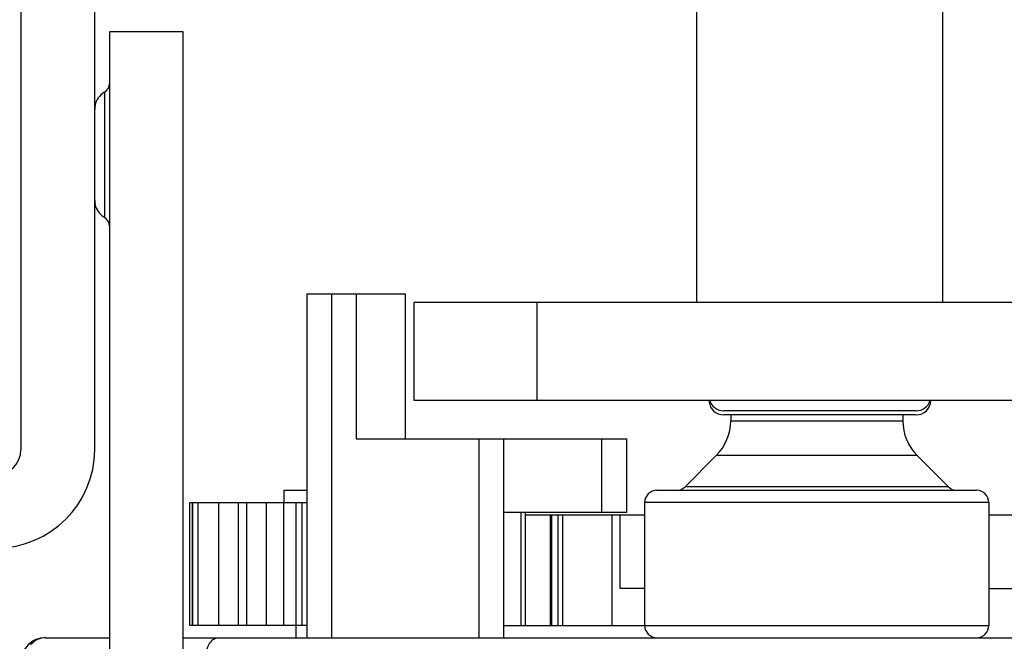
# Model space of a CAD drawing. Units: inches. Extents: x 0 to 17, y 0 to 11.
# Drawn here: x 2.9 to 3.1, y 2.5 to 2.6 of the extents above; entities that cross this region are included whole.
import ezdxf
from ezdxf.enums import TextEntityAlignment as Align

# ---------------------------------------------------------------- set-up
doc = ezdxf.new("R2010")
doc.units = ezdxf.units.IN
doc.header["$LTSCALE"] = 0.935
doc.header["$MEASUREMENT"] = 0
doc.layers.get('0').update_dxf_attribs({"linetype": 'CONTINUOUS'})
doc.styles.get("Standard").update_dxf_attribs({"font": 'bluprnt.ttf'})
doc.dimstyles.new('DIMSTYLE_1', dxfattribs={"dimtxt": 0.125, "dimasz": 0.1875, "dimexe": 0.125, "dimexo": 0.0625, "dimgap": 0.0625, "dimtad": 0, "dimtih": 1, "dimtoh": 1, "dimlfac": 8, "dimzin": 4, "dimdsep": 46, "dimtxsty": 'Standard', "dimblk": 'CLOSED', "dimblk1": 'CLOSED', "dimblk2": 'CLOSED', "dimcen": 0.09, "dimadec": 3, "dimazin": 1, "dimtfac": 1, "dimtdec": 3, "dimtofl": 0, "dimtmove": 0, "dimatfit": 3, "dimldrblk": 'CLOSED', "dimfxl": 0, "dimtolj": 1, "dimtzin": 4, "dimarcsym": 0})

# ---------------------------------------------------------------- blocks, each defined once
blk = doc.blocks.new('_CLOSED')
at = {"color": 0, "linetype": 'ByBlock'}
for p, q in [((0, 0), (-1, 0.1666666667)), ((-1, 0.1666666667), (-1, -0.1666666667)), ((-1, -0.1666666667), (0, 0)), ((-1, 0), (0, 0))]:
    blk.add_line(p, q, dxfattribs=at)
blk = doc.blocks.new('*D4')
at = {"color": 7, "linetype": 'Continuous'}
for p, q in [((2.9414955735, 7.5394070091), (1.1029623961, 7.5394070091)), ((1.2279623961, 7.5394070091), (1.2279623961, 5.053801694100001)), ((1.2279623961, 2.3181963792), (1.2279623961, 3.6788016941)), ((2.7643302192, 2.3181963792), (1.1029623961, 2.3181963792))]:
    blk.add_line(p, q, dxfattribs=at)
at = {"color": 7, "linetype": 'Continuous', "xscale": 0.1875, "yscale": 0.1875, "zscale": 0.1875}
for p, rotation in [((1.2279623961, 7.5394070091), 90), ((1.2279623961, 2.3181963792), 270)]:
    blk.add_blockref('_CLOSED', p, dxfattribs=dict(at, rotation=rotation))
at = {"color": 7, "linetype": 'Continuous'}
for s, p, p2 in [('43.41', (0.9779623961, 4.866301694100001), (1.4779623961, 4.866301694100001)), ('[1102]', (0.9279623961, 4.678801694100001), (1.5279623961, 4.678801694100001)), ('THRU', (1.0279623961, 4.303801694100001), (1.4279623961, 4.303801694100001)), ('50.75', (0.9779623961, 3.9288016941), (1.4779623961, 3.9288016941)), ('[1289]', (0.9279623961, 3.7413016941), (1.5279623961, 3.7413016941))]:
    blk.add_text(s, height=0.125, dxfattribs=at).set_placement(p, p2, align=Align.FIT)

msp = doc.modelspace()

# ---------------------------------------------------------------- linework, layer by layer
at = {"color": 7, "linetype": 'Continuous'}
for p, q in [((3.0778144712, 2.5807455918), (3.0778144712, 2.7775959855)), ((3.1270270696, 2.5807455918), (3.1270270696, 2.7775959855)), ((2.9424798255, 2.7726747256), (2.9424798255, 2.5512180327)), ((2.957243605, 2.5512180327), (2.957243605, 2.7726747256)), ((2.9749601405, 2.63487945), (2.9601963609, 2.63487945)), ((2.9601963609, 2.63487945), (2.9601963609, 2.4921629146)), ((2.9749601405, 2.4921629146), (2.9749601405, 2.63487945)), ((2.959212109, 2.6228387201), (2.959212109, 2.5977073894)), ((2.9997140775, 2.5824680327), (3.0193991168, 2.5824680327)), ((2.9997140775, 2.5824680327), (2.9997140775, 2.5135703949)), ((3.0046353373, 2.5824680327), (3.0046353373, 2.5135703949)), ((3.0095565972, 2.5824680327), (3.0095565972, 2.5534325997)), ((3.0193991168, 2.5824680327), (3.0193991168, 2.5534325997)), ((3.021219983, 2.5807455918), (3.1836215578, 2.5807455918)), ((3.021219983, 2.5610605524), (3.021219983, 2.5807455918)), ((3.0458262822, 2.5610605524), (3.0458262822, 2.5807455918)), ((3.1836215578, 2.5610605524), (3.021219983, 2.5610605524)), ((3.1216738367, 2.5590156645), (3.0831677041, 2.5590156645)), ((3.1216401572, 2.5581960881), (3.0832013836, 2.5581960881)), ((3.0845565972, 2.5581960881), (3.0845565972, 2.5570173788)), ((3.0845565972, 2.5570173788), (3.1190054161, 2.5570173788)), ((3.1190054161, 2.5581960881), (3.1190054161, 2.5570173788)), ((3.0095565972, 2.5534325997), (3.0636904554, 2.5534325997)), ((3.0341628964, 2.5534325997), (3.0341628964, 2.5135703949)), ((3.0390841562, 2.5534325997), (3.0390841562, 2.5135703949)), ((3.0587691956, 2.5386688201), (3.0587691956, 2.5534325997)), ((3.0636904554, 2.5534325997), (3.0636904554, 2.5386688201)), ((3.0816737899, 2.5500576664), (3.0754348147, 2.5438186912)), ((3.1218882233, 2.5500576664), (3.0816737899, 2.5500576664)), ((3.1218882233, 2.5500576664), (3.1281271985, 2.5438186912)), ((2.9951373058, 2.543097954), (2.9951373058, 2.5406373241)), ((2.9951376035, 2.543097954), (2.9997140775, 2.543097954)), ((3.0697928176, 2.543097954), (3.1337691956, 2.543097954)), ((3.1281272339, 2.5438186558), (3.0754347793, 2.5438186558)), ((2.9763048959, 2.5160310249), (2.9763048959, 2.5406373241)), ((2.9763050395, 2.5406373241), (2.9997140775, 2.5406373241)), ((2.9767442231, 2.5406373241), (2.9767442231, 2.5160310249)), ((2.9769021447, 2.5160310249), (2.9769021447, 2.5406373241)), ((2.9779186166, 2.5406373241), (2.9779186166, 2.5160310249)), ((2.9820170325, 2.5406373241), (2.9820170325, 2.5160310249)), ((2.9860117712, 2.5160310249), (2.9860117712, 2.5406373241)), ((2.9876626867, 2.5406373241), (2.9876626867, 2.5160310249)), ((2.9915737006, 2.5406373241), (2.9915737006, 2.5160310249)), ((2.9950646021, 2.5406373241), (2.9950646021, 2.5160310249)), ((2.9975979357, 2.5135703949), (2.9975975959, 2.5406373241)), ((2.9987531616, 2.5160310249), (2.9987531616, 2.5406373241)), ((3.1362298255, 2.5406373241), (3.0673321877, 2.5406373241)), ((3.0673321877, 2.5406373241), (3.0673321877, 2.5160310249)), ((3.1362298255, 2.5406373241), (3.1362298255, 2.5160310249)), ((3.0636904554, 2.5386688201), (3.0390841562, 2.5386688201)), ((3.0425644018, 2.5386688201), (3.0425644018, 2.5160310249)), ((3.0434972748, 2.5160310249), (3.0434972748, 2.5386688201)), ((3.0434972748, 2.5381766941), (3.0673321877, 2.5381766941)), ((3.0484642066, 2.5160310249), (3.0484642066, 2.5381766941)), ((3.0487750904, 2.5160310249), (3.0487750904, 2.5381766941)), ((3.0499490264, 2.5381766941), (3.0499490264, 2.5160310249)), ((3.0509443924, 2.5160310249), (3.0509443924, 2.5381766941)), ((3.0607869121, 2.5381766941), (3.0607869121, 2.5160310249)), ((3.0624109279, 2.5234129146), (3.0624109279, 2.5381766941)), ((3.1362298255, 2.5381766941), (3.1599995105, 2.5381766941)), ((3.0673321877, 2.5234129146), (3.0624109279, 2.5234129146)), ((3.1362298255, 2.5234129146), (3.1599995105, 2.5234129146)), ((2.9997140775, 2.5160310249), (2.9763050395, 2.5160310249)), ((3.0390841562, 2.5160310249), (3.1362298255, 2.5160310249)), ((2.9474010854, 2.5135703949), (2.9601963609, 2.5135703949)), ((2.9749601405, 2.5135703949), (3.2298814003, 2.5135703949))]:
    msp.add_line(p, q, dxfattribs=at)
for points in [[(2.9592117787, 2.6228389524), (2.959046384, 2.6227381343), (2.9587345786, 2.6225142934), (2.9584445863, 2.622259428), (2.958179305, 2.6219759757), (2.9579417537, 2.6216665548), (2.9577349421, 2.6213338322), (2.9575618477, 2.6209804532), (2.9574247497, 2.6206095465), (2.9573250689, 2.6202248483), (2.957264212, 2.6198302738), (2.957243605, 2.6194298343)], [(2.957243605, 2.6011325837), (2.9572642031, 2.6007329288), (2.9573250516, 2.6003390427), (2.9574247511, 2.5999549345), (2.9575619235, 2.5995845139), (2.9577351695, 2.599231535), (2.9579422124, 2.59889916), (2.958180078, 2.5985900476), (2.9584457666, 2.5983068679), (2.958736259, 2.5980522547), (2.9590486567, 2.5978286604), (2.9592214221, 2.5977239483)]]:
    msp.add_lwpolyline(points, dxfattribs=at)
for centre, radius, start, end in [((2.9582263191, 2.6245448044), 0.0019700419, 300.0258274547, 360), ((2.9582263191, 2.5960014973), 0.0019700419, 0, 59.9741725453), ((3.0831677041, 2.561148844), 0.0029527559, 181.7141226639, 269.9987221299), ((3.0831677041, 2.5619684204), 0.0029527559, 197.9133655993, 269.9999999999), ((3.1216738367, 2.5619684204), 0.0029527559, 270, 342.0866344001), ((3.1216738367, 2.561148844), 0.0029527559, 270.0012778705001, 358.2858773391), ((3.0747140775, 2.5570173788), 0.0098425197, 315, 360), ((3.1288479357, 2.5570173788), 0.0098425197, 180, 225), ((2.9375585657, 2.5512180327), 0.0196850394, 270, 360), ((2.9375585657, 2.5512180327), 0.0049212598, 270, 360), ((3.0697928176, 2.5406373241), 0.0024606299, 90, 180), ((3.0736949345, 2.5455585714), 0.0024606175, 269.9980627854999, 314.9988335885), ((3.1298670787, 2.5455585714), 0.0024606175, 225.0011664116, 270.0019372144), ((3.1337691956, 2.5406373241), 0.0024606299, 0, 90), ((3.0697928176, 2.5160310249), 0.0024606299, 180, 270), ((3.1337691956, 2.5160310249), 0.0024606299, 270, 360), ((2.9474010854, 2.5086491351), 0.0049212598, 90, 180)]:
    msp.add_arc(centre, radius, start, end, dxfattribs=at)
for points, knots in [([(2.9474010854, 2.5135703949), (2.9468520676, 2.5135703949), (2.9457057557, 2.5133054869), (2.9448179241, 2.5125584252), (2.9444308423, 2.5121289913)], [0, 0, 0, 0, 0.4870815528, 1, 1, 1, 1]), ([(2.979389233, 2.5086491351), (2.979389233, 2.5092800252), (2.9795168362, 2.5104901248), (2.9800290796, 2.5122979756), (2.9810965807, 2.5135704033), (2.9818498848, 2.5135703949)], [0, 0, 0, 0, 0.3243530832, 0.6127114214, 1, 1, 1, 1])]:
    msp.add_open_spline(points, degree=3, knots=knots, dxfattribs=at)

# ---------------------------------------------------------------- dimensions: what is measured, and where the dimension line sits
dim = msp.add_linear_dim(base=(1.2279623961, 7.5394070091), p1=(2.8268302192, 2.3181963792), p2=(3.0039955735, 7.5394070091), angle=90, text='43.41\\P[1102]\\P \\PTHRU\\P \\P50.75\\P[1289]\\P[]', dimstyle='DIMSTYLE_1', dxfattribs=at)
dim.commit()
dim.dimension.update_dxf_attribs({"geometry": '*D4', "text_midpoint": (1.2279623961, 4.366301694100001), "dimtype": 160})

doc.saveas('drawing.dxf')
